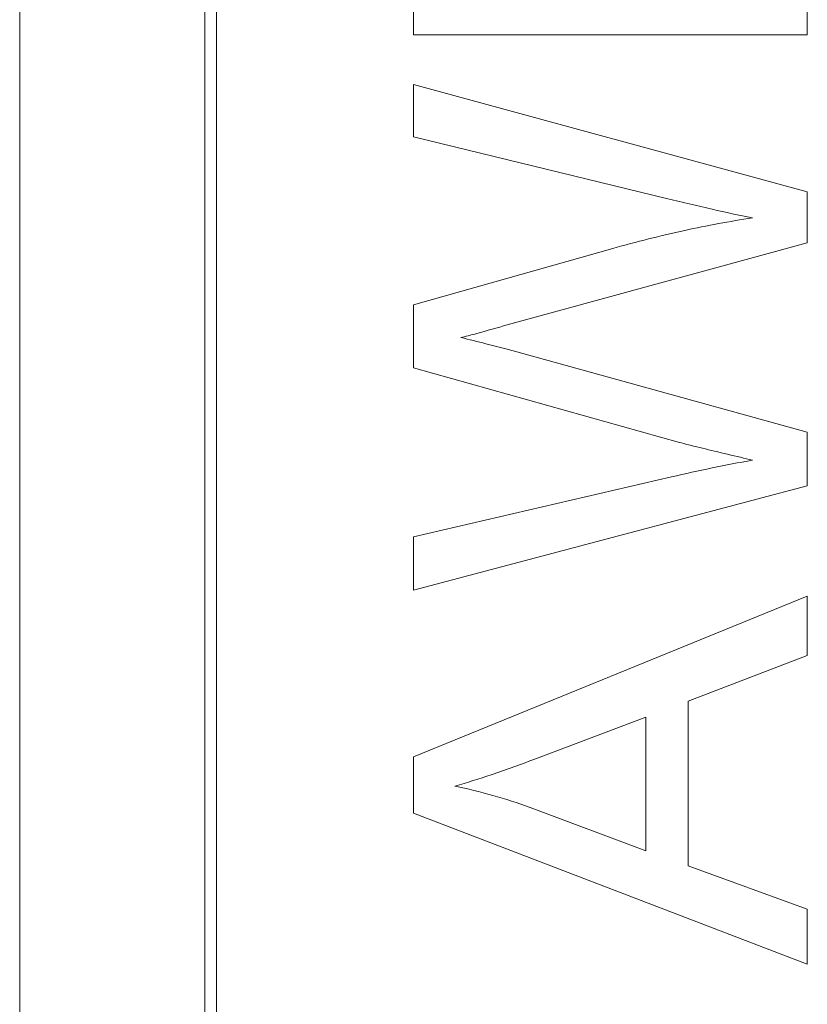
# Model space of a CAD drawing. Units: millimetres. Extents: x -3019 to 27564, y 5629 to 12834.
# Drawn here: x 14774 to 14784, y 7459 to 7471 of the extents above; entities that cross this region are included whole.
import ezdxf

# ---------------------------------------------------------------- set-up
doc = ezdxf.new("R2010")
doc.units = ezdxf.units.MM
doc.layers.add('Widoczne (ISO)', color=1, linetype='Continuous', lineweight=18)

# ---------------------------------------------------------------- blocks, each defined once
blk = doc.blocks.new('STRONG-2000-N #3')
at = {"layer": 'Widoczne (ISO)'}
for p, q in [((221.3, -147.65), (221.3, -217.65)), ((223.65, -150), (223.65, -215.3)), ((223.8, -215.15), (223.8, -150.15)), ((226.3, -161.783), (226.3, -165.404)), ((231.3, -165.404), (231.3, -161.669)), ((226.3, -165.404), (231.3, -165.404)), ((231.3, -167.4), (226.3, -166.036)), ((226.3, -166.036), (226.3, -166.703)), ((226.3, -166.703), (229.513, -167.484)), ((231.3, -168.048), (231.3, -167.4)), ((228.83, -168.121), (226.3, -168.837)), ((227.489, -169.093), (231.3, -168.048)), ((226.3, -168.837), (226.3, -169.638)), ((231.3, -170.457), (227.489, -169.401)), ((226.3, -169.638), (229.677, -170.586)), ((231.3, -171.139), (231.3, -170.457)), ((229.577, -171.025), (226.3, -171.787)), ((226.3, -172.465), (231.3, -171.139)), ((226.3, -171.787), (226.3, -172.465)), ((231.3, -172.538), (226.3, -174.58)), ((231.3, -173.292), (231.3, -172.538)), ((229.787, -173.872), (231.3, -173.292)), ((229.787, -175.968), (229.787, -173.872)), ((227.862, -174.603), (229.25, -174.077)), ((229.25, -174.077), (229.25, -175.777)), ((226.3, -174.58), (226.3, -175.297)), ((226.3, -175.297), (231.3, -177.218)), ((229.25, -175.777), (227.782, -175.224)), ((231.3, -176.516), (229.787, -175.968)), ((231.3, -177.218), (231.3, -176.516))]:
    blk.add_line(p, q, dxfattribs=at)
for points, knots in [([(229.513, -167.484), (229.704, -167.532), (229.899, -167.579), (230.261, -167.661), (230.433, -167.698), (230.603, -167.732)], [-0.1112077, -0.1112077, -0.1112077, -0.1112077, -0.0519181, -0.0519181, 0, 0, 0, 0]), ([(230.603, -167.732), (230.315, -167.776), (230.028, -167.83), (229.438, -167.959), (229.132, -168.036), (228.83, -168.121)], [-0.1812606, -0.1812606, -0.1812606, -0.1812606, -0.0940574, -0.0940574, 0, 0, 0, 0]), ([(226.902, -169.253), (226.948, -169.243), (227.034, -169.22), (227.224, -169.168), (227.371, -169.127), (227.489, -169.093)], [-0.05832205, -0.05832205, -0.05832205, -0.05832205, -0.03682077, -0.03682077, 0, 0, 0, 0]), ([(227.489, -169.401), (227.401, -169.378), (227.309, -169.354), (227.115, -169.305), (227.007, -169.278), (226.902, -169.253)], [-0.0599893, -0.0599893, -0.0599893, -0.0599893, -0.0325405, -0.0325405, 0, 0, 0, 0]), ([(229.677, -170.586), (229.732, -170.602), (229.885, -170.639), (230.162, -170.707), (230.413, -170.766), (230.603, -170.811)], [-0.08395728, -0.08395728, -0.08395728, -0.08395728, -0.05853679, -0.05853679, 0, 0, 0, 0]), ([(230.603, -170.811), (230.432, -170.842), (230.261, -170.875), (229.919, -170.946), (229.748, -170.984), (229.577, -171.025)], [-0.1047303, -0.1047303, -0.1047303, -0.1047303, -0.0526136, -0.0526136, 0, 0, 0, 0]), ([(226.826, -174.954), (226.978, -174.911), (227.138, -174.859), (227.477, -174.745), (227.674, -174.673), (227.862, -174.603)], [-0.1074533, -0.1074533, -0.1074533, -0.1074533, -0.0602471, -0.0602471, 0, 0, 0, 0]), ([(227.782, -175.224), (227.625, -175.168), (227.466, -175.117), (227.147, -175.026), (226.987, -174.987), (226.826, -174.954)], [-0.0995262, -0.0995262, -0.0995262, -0.0995262, -0.04936429, -0.04936429, 0, 0, 0, 0])]:
    blk.add_open_spline(points, degree=3, knots=knots, dxfattribs=at)

msp = doc.modelspace()

# ---------------------------------------------------------------- block references
msp.add_blockref('STRONG-2000-N #3', (14552.9, 7636.386))

doc.saveas('drawing.dxf')
